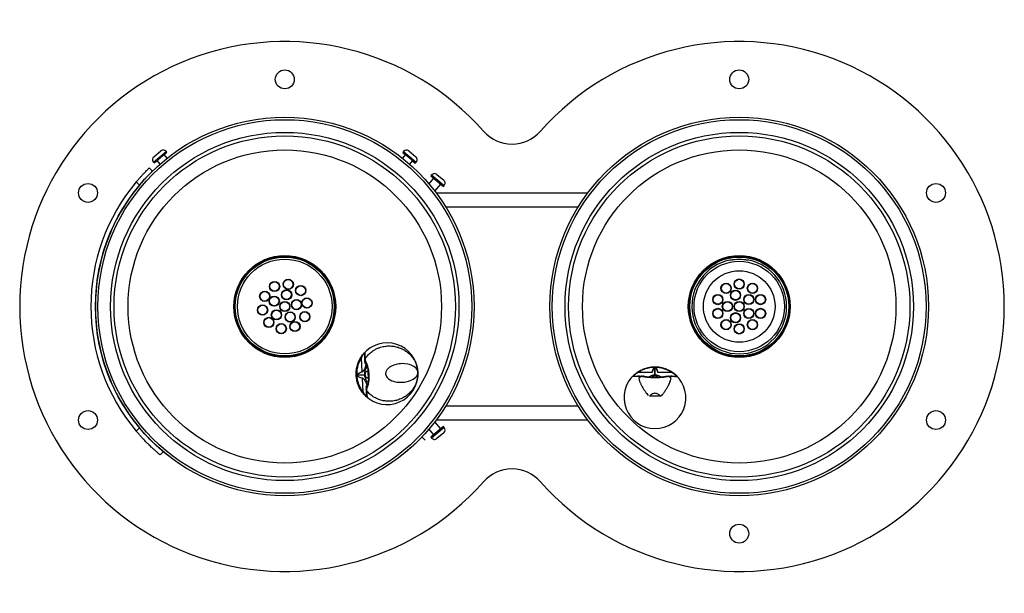
# Model space of a CAD drawing. Units: inches. Extents: x -13 to 13, y -7.6 to 7.6.
import ezdxf

# ---------------------------------------------------------------- set-up
doc = ezdxf.new("R2010")
doc.units = ezdxf.units.IN
doc.header["$MEASUREMENT"] = 0

# ---------------------------------------------------------------- blocks, each defined once
blk = doc.blocks.new('LK4400DBBRN_TOP')
at = {"color": 8, "linetype": 'Continuous', "lineweight": 25}
for p, q in [((-9.471, 3.817), (-9.136, 4.098)), ((-2.863, 4.098), (-2.529, 3.816)), ((-2.124, 3.475), (-1.79, 3.194)), ((-10.912, 0.934), (-10.912, 0.932)), ((-10.912, -0.932), (-10.912, -0.934)), ((-3.886, -1.397), (-3.887, -1.371)), ((-3.885, -1.434), (-3.885, -1.43)), ((-3.86, -1.489), (-3.86, -1.515)), ((3.342, -1.842), (3.367, -1.842)), ((3.396, -1.841), (3.418, -1.842)), ((4.133, -1.843), (4.155, -1.843)), ((4.184, -1.844), (4.209, -1.844)), ((-3.848, -2.179), (-3.848, -2.175)), ((-3.845, -2.212), (-3.845, -2.211)), ((-3.843, -2.237), (-3.845, -2.212)), ((-3.831, -2.092), (-3.828, -2.117)), ((-1.79, -3.194), (-2.124, -3.475))]:
    blk.add_line(p, q, dxfattribs=at)
at = {"color": 7, "linetype": 'Continuous', "lineweight": 25}
for p, q in [((-9.458, 3.958), (-9.277, 4.11)), ((-9.452, 3.794), (-9.117, 4.075)), ((-9.107, 3.917), (-9.188, 4.015)), ((-9.117, 4.075), (-9.136, 4.098)), ((-2.811, 4.015), (-2.893, 3.917)), ((-2.863, 4.098), (-2.887, 4.07)), ((-2.887, 4.07), (-2.816, 4.009)), ((-2.883, 4.075), (-2.548, 3.793)), ((-2.722, 4.11), (-2.541, 3.957)), ((-9.58, 3.66), (-9.497, 3.575)), ((-9.471, 3.817), (-9.452, 3.794)), ((-9.38, 3.854), (-9.299, 3.757)), ((-2.701, 3.757), (-2.62, 3.854)), ((-2.624, 3.848), (-2.553, 3.788)), ((-2.553, 3.788), (-2.529, 3.816)), ((-2.072, 3.392), (-2.196, 3.245)), ((-2.124, 3.475), (-2.143, 3.452)), ((-2.143, 3.452), (-1.809, 3.171)), ((-1.983, 3.487), (-1.802, 3.335)), ((-9.837, 3.207), (-9.921, 3.293)), ((-2.036, 3.047), (-1.88, 3.231)), ((-1.809, 3.171), (-1.79, 3.194)), ((-2, 3), (2, 3)), ((1.744, 2.625), (-1.744, 2.625)), ((-10.912, 0.934), (-10.913, 0.926)), ((-10.913, -0.926), (-10.912, -0.934)), ((-3.985, -1.364), (-3.967, -1.728)), ((-3.888, -1.354), (-3.886, -1.396)), ((-3.885, -1.43), (-3.885, -1.432)), ((-3.885, -1.432), (-3.885, -1.434)), ((-3.88, -1.497), (-3.882, -1.444)), ((-3.881, -1.388), (-3.88, -1.42)), ((-3.878, -1.502), (-3.879, -1.513)), ((-10.734, -1.61), (-10.734, -1.61)), ((-4.091, -1.82), (-4.091, -1.811)), ((-3.894, -1.801), (-4.09, -1.811)), ((-3.893, -1.811), (-4.09, -1.82)), ((-4.09, -1.811), (-4.089, -1.82)), ((-3.791, -1.795), (-3.79, -1.806)), ((3.695, -1.745), (3.33, -1.744)), ((3.771, -1.814), (3.771, -1.617)), ((3.771, -1.617), (3.781, -1.617)), ((3.781, -1.618), (3.771, -1.618)), ((3.78, -1.814), (3.781, -1.617)), ((4.222, -1.746), (3.857, -1.745)), ((-3.959, -1.89), (-3.94, -2.254)), ((3.202, -1.842), (3.202, -1.842)), ((3.367, -1.842), (3.325, -1.842)), ((3.351, -1.883), (3.405, -1.847)), ((3.371, -1.842), (3.368, -1.842)), ((3.374, -1.841), (3.396, -1.841)), ((3.441, -1.843), (3.468, -1.843)), ((3.484, -1.843), (3.473, -1.844)), ((3.78, -1.874), (3.769, -1.874)), ((3.78, -1.875), (3.771, -1.875)), ((4.078, -1.846), (4.067, -1.845)), ((4.083, -1.844), (4.11, -1.844)), ((4.146, -1.848), (4.2, -1.885)), ((4.155, -1.843), (4.178, -1.843)), ((4.226, -1.844), (4.184, -1.844)), ((-3.849, -2.095), (-3.848, -2.106)), ((-3.846, -2.165), (-3.849, -2.112)), ((-3.848, -2.175), (-3.848, -2.177)), ((-3.848, -2.177), (-3.848, -2.179)), ((-3.845, -2.209), (-3.845, -2.211)), ((-3.845, -2.212), (-3.845, -2.211)), ((-3.845, -2.212), (-3.843, -2.254)), ((-3.841, -2.188), (-3.839, -2.22)), ((-3.836, -2.377), (-3.835, -2.377)), ((3.918, -2.365), (3.63, -2.365)), ((-1.744, -2.625), (1.744, -2.625)), ((-1.88, -3.231), (-2.036, -3.047)), ((2, -3), (-2, -3)), ((-9.921, -3.293), (-9.837, -3.207)), ((-2.196, -3.245), (-2.072, -3.392)), ((-1.809, -3.171), (-2.143, -3.452)), ((-1.802, -3.335), (-1.983, -3.487)), ((-1.79, -3.194), (-1.809, -3.171)), ((-2.377, -3.446), (-2.29, -3.528)), ((-2.143, -3.452), (-2.124, -3.475)), ((-9.207, -3.837), (-9.293, -3.921)), ((-9, -4), (-9.207, -3.837)), ((-4.074, -4.615), (-4.074, -4.614))]:
    blk.add_line(p, q, dxfattribs=at)
at = {"color": 7, "linetype": 'Continuous', "lineweight": 25, "flags": 128}
for points in [[(-10.91, 0.943), (-10.911, 0.941), (-10.912, 0.934)], [(-10.912, -0.934), (-10.911, -0.941), (-10.91, -0.943)], [(-3.886, -1.401), (-3.886, -1.401), (-3.886, -1.403)], [(-2.485, -1.735), (-2.49, -1.703), (-2.5, -1.679), (-2.513, -1.656), (-2.533, -1.631), (-2.555, -1.61), (-2.588, -1.586), (-2.625, -1.565), (-2.665, -1.548), (-2.707, -1.534), (-2.75, -1.523), (-2.826, -1.512), (-2.904, -1.509), (-2.943, -1.511), (-2.981, -1.515), (-3.02, -1.521), (-3.057, -1.529), (-3.121, -1.548), (-3.179, -1.572), (-3.231, -1.603), (-3.273, -1.637), (-3.305, -1.675), (-3.33, -1.725), (-3.337, -1.777), (-3.326, -1.828), (-3.313, -1.852), (-3.296, -1.875), (-3.261, -1.91), (-3.216, -1.94), (-3.176, -1.96), (-3.132, -1.976), (-3.085, -1.988), (-3.036, -1.997), (-2.959, -2.003), (-2.881, -2.001), (-2.843, -1.997), (-2.804, -1.991), (-2.766, -1.983), (-2.729, -1.973), (-2.687, -1.958), (-2.647, -1.94), (-2.609, -1.919), (-2.574, -1.895), (-2.543, -1.867), (-2.526, -1.848), (-2.511, -1.826), (-2.498, -1.802), (-2.492, -1.787), (-2.487, -1.769), (-2.486, -1.761), (-2.485, -1.752), (-2.485, -1.743), (-2.485, -1.739), (-2.485, -1.737), (-2.485, -1.736), (-2.485, -1.735), (-2.485, -1.735), (-2.485, -1.735), (-2.485, -1.735), (-2.485, -1.735), (-2.485, -1.735), (-2.485, -1.735), (-2.485, -1.735), (-2.485, -1.735), (-2.485, -1.735)], [(-3.789, -1.836), (-3.793, -1.801), (-3.794, -1.778)], [(3.33, -1.744), (3.328, -1.741), (3.325, -1.739), (3.323, -1.737), (3.321, -1.735), (3.32, -1.734), (3.318, -1.734), (3.317, -1.734), (3.316, -1.734)], [(4.222, -1.746), (4.224, -1.744), (4.226, -1.741), (4.228, -1.739), (4.23, -1.738), (4.232, -1.737), (4.234, -1.736), (4.235, -1.736), (4.236, -1.736)], [(3.371, -1.842), (3.372, -1.841), (3.374, -1.841)], [(-3.94, -2.254), (-3.943, -2.257), (-3.945, -2.259), (-3.947, -2.261), (-3.948, -2.263), (-3.949, -2.265), (-3.95, -2.267), (-3.95, -2.268), (-3.95, -2.269)], [(-3.845, -2.208), (-3.845, -2.208), (-3.845, -2.206)]]:
    blk.add_lwpolyline(points, dxfattribs=at)
at = {"color": 7, "linetype": 'Continuous', "lineweight": 25}
for centre, radius in [((-6, 6), 0.25), ((6, 6), 0.25), ((-6, 0), 5), ((6, 0), 5), ((-6, 0), 4.935), ((6, 0), 4.935), ((-6, 0), 4.599), ((-6, 0), 4.507), ((6, 0), 4.599), ((6, 0), 4.507), ((-6, 0), 4.138), ((6, 0), 4.138), ((-11.196, 3), 0.25), ((11.196, 3), 0.25), ((-6, 0), 1.344), ((-6, 0), 1.325), ((-6, 0), 1.306), ((6, 0), 1.344), ((6, 0), 1.325), ((6, 0), 1.306), ((-6, 0), 1.25), ((6, 0), 1.194), ((6, 0), 0.945), ((-6.269, 0.529), 0.135), ((-6.269, 0.529), 0.125), ((-5.907, 0.586), 0.135), ((-5.907, 0.586), 0.125), ((-5.58, 0.42), 0.135), ((-5.58, 0.42), 0.125), ((5.652, 0.48), 0.135), ((5.652, 0.48), 0.125), ((6, 0.593), 0.135), ((6, 0.593), 0.125), ((6.348, 0.48), 0.135), ((6.348, 0.48), 0.125), ((-6.529, 0.269), 0.135), ((-6.529, 0.269), 0.125), ((-6.278, 0.142), 0.135), ((-6.278, 0.142), 0.125), ((-5.951, 0.309), 0.135), ((-5.951, 0.309), 0.125), ((5.436, 0.183), 0.135), ((5.436, 0.183), 0.125), ((5.903, 0.297), 0.135), ((5.903, 0.297), 0.125), ((6.253, 0.184), 0.135), ((6.253, 0.184), 0.125), ((6.564, 0.183), 0.135), ((6.564, 0.183), 0.125), ((-6.586, -0.093), 0.135), ((-6.586, -0.093), 0.125), ((-6, 0), 0.135), ((-6, 0), 0.125), ((-5.691, 0.049), 0.135), ((-5.691, 0.049), 0.125), ((-5.414, 0.093), 0.135), ((-5.414, 0.093), 0.125), ((5.688, 0), 0.135), ((5.688, 0), 0.125), ((6, 0), 0.135), ((6, 0), 0.125), ((-6.221, -0.221), 0.135), ((-6.221, -0.221), 0.125), ((-5.858, -0.278), 0.135), ((-5.858, -0.278), 0.125), ((-5.471, -0.269), 0.135), ((-5.471, -0.269), 0.125), ((5.436, -0.183), 0.135), ((5.436, -0.183), 0.125), ((5.903, -0.297), 0.135), ((5.903, -0.297), 0.125), ((6.253, -0.184), 0.135), ((6.253, -0.184), 0.125), ((6.564, -0.183), 0.135), ((6.564, -0.183), 0.125), ((-6.42, -0.42), 0.135), ((-6.42, -0.42), 0.125), ((-6.093, -0.586), 0.135), ((-6.093, -0.586), 0.125), ((-5.731, -0.529), 0.135), ((-5.731, -0.529), 0.125), ((5.652, -0.48), 0.135), ((5.652, -0.48), 0.125), ((6, -0.593), 0.135), ((6, -0.593), 0.125), ((6.348, -0.48), 0.135), ((6.348, -0.48), 0.125), ((-11.196, -3), 0.25), ((11.196, -3), 0.25), ((6, -6), 0.25)]:
    blk.add_circle(centre, radius, dxfattribs=at)
for centre, radius, start, end in [((-6, 0), 7, 41.4096, 318.5904), ((6, 0), 7, 221.4096, 138.5904), ((0, 5.292), 1, 221.4096, 318.5904), ((-9.394, 3.881), 0.1, 129.893, 219.893), ((-9.212, 4.033), 0.1, 39.893, 129.893), ((-2.787, 4.033), 0.1, 49.893, 139.893), ((-2.605, 3.881), 0.1, 319.893, 49.893), ((-2.047, 3.411), 0.1, 49.893, 139.893), ((-6, 0), 5.12, 139.9738, 220.0262), ((-6, 0), 5, 140.1083, 219.8917), ((-1.866, 3.258), 0.1, 319.893, 49.893), ((6, 0), 1.251, 101.5276, 78.4724), ((6, 0), 1.24, 84.2147, 95.7853), ((-3.3, -1.776), 0.816, 225.0185, 140.7334), ((-3.864, -1.396), 0.0218, 140.3549, 182.4476), ((-3.866, -1.433), 0.0187, 135.8527, 181.6331), ((-3.86, -1.433), 0.025, 182.8759, 211.3837), ((-3.908, -1.711), 0.061, 196.5669, 201.3176), ((3.774, -2.409), 0.816, 131.9989, 47.7138), ((3.237, -1.815), 0.0153, 58.4886, 124.8572), ((3.68, -1.804), 0.061, 71.4147, 76.1653), ((3.871, -1.805), 0.061, 103.5473, 108.298), ((4.314, -1.818), 0.0153, 54.8554, 121.224), ((-3.899, -1.902), 0.061, 164.4343, 169.1849), ((3.367, -1.863), 0.0218, 90.2846, 132.3773), ((3.419, -1.863), 0.0215, 91.5076, 129.7741), ((4.132, -1.865), 0.0215, 49.9386, 88.2051), ((4.178, -1.864), 0.0204, 46.2819, 90.8292), ((4.184, -1.865), 0.0218, 47.3353, 89.428), ((-3.864, -2.343), 0.0153, 151.5082, 217.8768), ((-3.823, -2.173), 0.025, 154.3681, 182.8759), ((-3.829, -2.173), 0.0187, 184.1188, 229.8991), ((-3.823, -2.211), 0.0218, 183.3042, 225.3969), ((-1.866, -3.258), 0.1, 310.107, 40.107), ((-2.047, -3.411), 0.1, 220.107, 310.107), ((0, -5.292), 1, 41.4096, 138.5904)]:
    blk.add_arc(centre, radius, start, end, dxfattribs=at)
at = {"color": 8, "linetype": 'Continuous', "lineweight": 25}
for centre, radius, start, end in [((-3.865, -1.4), 0.0208, 139.5763, 178.6763), ((-3.865, -1.402), 0.0203, 139.0801, 177.6983), ((-3.862, -1.434), 0.0226, 142.1337, 211.2057), ((3.373, -1.862), 0.0205, 95.1091, 133.3809), ((-3.825, -2.172), 0.0228, 155.7158, 223.3638), ((-3.825, -2.205), 0.0203, 188.0557, 226.6718), ((-3.824, -2.206), 0.0208, 187.1198, 226.1752)]:
    blk.add_arc(centre, radius, start, end, dxfattribs=at)
at = {"color": 7, "linetype": 'Continuous', "lineweight": 25}
for centre, major_axis in [((-3.662, -1.794), (-0.013, 0.25)), ((3.775, -2.046), (0.25, -0.001))]:
    blk.add_ellipse(centre, major_axis=major_axis, ratio=0.927749, start_param=1.551235, end_param=1.590358, dxfattribs=at)
for points, knots in [([(-9.921, 3.293), (-9.902, 3.314), (-9.866, 3.357), (-9.812, 3.419), (-9.76, 3.476), (-9.712, 3.527), (-9.669, 3.571), (-9.633, 3.607), (-9.606, 3.635), (-9.585, 3.655), (-9.582, 3.658), (-9.58, 3.66)], [0, 0, 0, 0, 0.107258, 0.214512, 0.321786, 0.429059, 0.536063, 0.643069, 0.75019, 0.857313, 1, 1, 1, 1]), ([(-9.497, 3.575), (-9.498, 3.574), (-9.5, 3.572), (-9.515, 3.556), (-9.54, 3.532), (-9.573, 3.498), (-9.614, 3.457), (-9.66, 3.407), (-9.711, 3.352), (-9.77, 3.285), (-9.812, 3.235), (-9.837, 3.207)], [0, 0, 0, 0, 0.1072833, 0.2145666, 0.3218517, 0.4291363, 0.5363745, 0.6436118, 0.7506611, 0.8577117, 1, 1, 1, 1]), ([(5.875, 1.234), (5.861, 1.232), (5.833, 1.229), (5.795, 1.225), (5.767, 1.223), (5.752, 1.223), (5.751, 1.225), (5.75, 1.226)], [0, 0, 0, 0, 0.216115, 0.432254, 0.647549, 0.860063, 1, 1, 1, 1]), ([(6.25, 1.226), (6.249, 1.225), (6.246, 1.223), (6.225, 1.224), (6.194, 1.227), (6.159, 1.23), (6.135, 1.233), (6.125, 1.234)], [0, 0, 0, 0, 0.210221, 0.420452, 0.630946, 0.844235, 1, 1, 1, 1]), ([(-3.996, -1.35), (-3.984, -1.333), (-3.963, -1.299), (-3.942, -1.272), (-3.931, -1.26)], [0, 0, 0, 0, 0.528658, 1, 1, 1, 1]), ([(-3.931, -1.276), (-3.94, -1.289), (-3.958, -1.315), (-3.976, -1.347), (-3.985, -1.364)], [0, 0, 0, 0, 0.47307, 1, 1, 1, 1]), ([(-3.931, -1.26), (-3.925, -1.252), (-3.912, -1.236), (-3.896, -1.22), (-3.886, -1.211), (-3.886, -1.212), (-3.886, -1.213)], [0, 0, 0, 0, 0.251579, 0.500567, 0.749373, 1, 1, 1, 1]), ([(-3.893, -1.231), (-3.893, -1.23), (-3.893, -1.226), (-3.892, -1.221), (-3.889, -1.217), (-3.887, -1.214), (-3.886, -1.213)], [0, 0, 0, 0, 0.247544, 0.50022, 0.752782, 1, 1, 1, 1]), ([(-3.887, -1.371), (-3.888, -1.35), (-3.89, -1.3), (-3.891, -1.257), (-3.892, -1.244), (-3.892, -1.239)], [0, 0, 0, 0, 0.289093, 0.703503, 1, 1, 1, 1]), ([(-3.886, -1.213), (-3.886, -1.215), (-3.886, -1.218), (-3.886, -1.223), (-3.885, -1.23), (-3.885, -1.238), (-3.884, -1.248), (-3.884, -1.261), (-3.884, -1.284), (-3.883, -1.32), (-3.881, -1.362), (-3.881, -1.382)], [0, 0, 0, 0, 0.101328, 0.164348, 0.242209, 0.319752, 0.399255, 0.479697, 0.565371, 0.792397, 1, 1, 1, 1]), ([(-3.881, -1.387), (-3.853, -1.349), (-3.8, -1.274), (-3.708, -1.195), (-3.622, -1.14), (-3.547, -1.102), (-3.454, -1.068), (-3.343, -1.045), (-3.215, -1.039), (-3.092, -1.053), (-2.978, -1.085), (-2.873, -1.132), (-2.79, -1.185), (-2.722, -1.241), (-2.668, -1.295), (-2.628, -1.344), (-2.599, -1.386), (-2.578, -1.421), (-2.558, -1.457), (-2.54, -1.497), (-2.519, -1.55), (-2.495, -1.629), (-2.489, -1.696), (-2.485, -1.735)], [0, 0, 0, 0, 0.0662534, 0.1300234, 0.1712537, 0.2114759, 0.2507262, 0.3142647, 0.3770497, 0.4392594, 0.501052, 0.5597513, 0.6207613, 0.6628017, 0.7059564, 0.7502456, 0.7731328, 0.7970856, 0.8221078, 0.8482016, 0.8753674, 0.9272877, 1, 1, 1, 1]), ([(-3.95, -2.269), (-3.973, -2.235), (-4.02, -2.167), (-4.07, -2.054), (-4.103, -1.937), (-4.118, -1.817), (-4.115, -1.696), (-4.094, -1.577), (-4.056, -1.458), (-4.016, -1.387), (-3.996, -1.35)], [0, 0, 0, 0, 0.1296656, 0.2558994, 0.3791748, 0.4999999, 0.6208179, 0.744091, 0.8703272, 1, 1, 1, 1]), ([(-3.985, -1.364), (-4.004, -1.398), (-4.042, -1.467), (-4.079, -1.58), (-4.1, -1.697), (-4.103, -1.816), (-4.088, -1.934), (-4.056, -2.049), (-4.007, -2.158), (-3.963, -2.222), (-3.94, -2.254)], [0, 0, 0, 0, 0.126867, 0.252192, 0.376392, 0.5, 0.623608, 0.747808, 0.873133, 1, 1, 1, 1]), ([(-3.86, -1.515), (-3.86, -1.531), (-3.861, -1.565), (-3.882, -1.624), (-3.911, -1.677), (-3.938, -1.719), (-3.96, -1.73), (-3.965, -1.733)], [0, 0, 0, 0, 0.246293, 0.493976, 0.744362, 0.935004, 1, 1, 1, 1]), ([(-3.886, -1.4), (-3.886, -1.399), (-3.886, -1.398), (-3.886, -1.397), (-3.886, -1.397)], [0, 0, 0, 0, 0.377081, 1, 1, 1, 1]), ([(-3.886, -1.4), (-3.886, -1.4), (-3.886, -1.4), (-3.886, -1.4), (-3.886, -1.4), (-3.886, -1.4), (-3.886, -1.4)], [0, 0, 0, 0, 0.716416, 0.897297, 0.984583, 1, 1, 1, 1]), ([(-3.886, -1.4), (-3.886, -1.4), (-3.886, -1.4), (-3.886, -1.4), (-3.886, -1.401), (-3.886, -1.401), (-3.886, -1.401)], [0, 0, 0, 0, 0.029087, 0.423688, 0.891438, 1, 1, 1, 1]), ([(-3.885, -1.43), (-3.885, -1.425), (-3.886, -1.415), (-3.886, -1.407), (-3.886, -1.403)], [0, 0, 0, 0, 0.494942, 1, 1, 1, 1]), ([(-3.881, -1.382), (-3.881, -1.383), (-3.881, -1.384), (-3.881, -1.386), (-3.881, -1.387)], [0, 0, 0, 0, 0.559987, 1, 1, 1, 1]), ([(-3.881, -1.387), (-3.881, -1.387), (-3.881, -1.387), (-3.881, -1.388), (-3.881, -1.388)], [0, 0, 0, 0, 0.499641, 1, 1, 1, 1]), ([(-3.881, -1.446), (-3.876, -1.455), (-3.867, -1.472), (-3.852, -1.505), (-3.841, -1.536), (-3.831, -1.565), (-3.821, -1.601), (-3.809, -1.65), (-3.797, -1.716), (-3.793, -1.767), (-3.791, -1.795)], [0, 0, 0, 0, 0.157482, 0.285235, 0.382276, 0.45322, 0.543585, 0.665411, 0.81746, 1, 1, 1, 1]), ([(-3.88, -1.42), (-3.87, -1.438), (-3.851, -1.473), (-3.818, -1.564), (-3.79, -1.673), (-3.783, -1.754), (-3.779, -1.795)], [0, 0, 0, 0, 0.251816, 0.502664, 0.752321, 1, 1, 1, 1]), ([(-3.86, -1.515), (-3.862, -1.514), (-3.868, -1.513), (-3.874, -1.509), (-3.879, -1.503), (-3.879, -1.499), (-3.88, -1.497)], [0, 0, 0, 0, 0.241598, 0.498225, 0.755817, 1, 1, 1, 1]), ([(-4.091, -1.811), (-4.091, -1.807), (-4.09, -1.799), (-4.082, -1.788), (-4.065, -1.772), (-4.026, -1.75), (-3.991, -1.737), (-3.967, -1.728)], [0, 0, 0, 0, 0.069765, 0.141076, 0.251756, 0.500686, 1, 1, 1, 1]), ([(-3.965, -1.733), (-3.989, -1.741), (-4.025, -1.754), (-4.064, -1.775), (-4.081, -1.789), (-4.088, -1.799), (-4.09, -1.806), (-4.09, -1.809), (-4.09, -1.811)], [0, 0, 0, 0, 0.504107, 0.753712, 0.878399, 0.938909, 0.968991, 1, 1, 1, 1]), ([(-3.823, -1.596), (-3.826, -1.598), (-3.835, -1.607), (-3.851, -1.629), (-3.87, -1.662), (-3.885, -1.705), (-3.893, -1.751), (-3.894, -1.785), (-3.894, -1.801)], [0, 0, 0, 0, 0.05785, 0.192727, 0.409223, 0.595881, 0.804866, 1, 1, 1, 1]), ([(-3.893, -1.811), (-3.892, -1.827), (-3.888, -1.86), (-3.869, -1.921), (-3.843, -1.975), (-3.811, -1.996), (-3.801, -2.003)], [0, 0, 0, 0, 0.197366, 0.408612, 0.815658, 1, 1, 1, 1]), ([(-3.803, -1.801), (-3.803, -1.798), (-3.803, -1.786), (-3.805, -1.765), (-3.808, -1.739), (-3.813, -1.719), (-3.822, -1.708), (-3.832, -1.708), (-3.845, -1.717), (-3.859, -1.735), (-3.87, -1.76), (-3.875, -1.791), (-3.872, -1.823), (-3.864, -1.852), (-3.85, -1.875), (-3.835, -1.891), (-3.819, -1.898), (-3.809, -1.892), (-3.803, -1.876), (-3.801, -1.854), (-3.801, -1.828), (-3.802, -1.81), (-3.803, -1.801)], [0, 0, 0, 0, 0.016081, 0.056686, 0.105552, 0.171861, 0.229521, 0.28025, 0.328871, 0.37836, 0.428676, 0.479138, 0.529357, 0.578651, 0.627364, 0.67878, 0.730075, 0.79795, 0.857332, 0.91568, 0.95774, 1, 1, 1, 1]), ([(-3.79, -1.806), (-3.789, -1.83), (-3.788, -1.873), (-3.792, -1.93), (-3.796, -1.971), (-3.802, -2.006), (-3.808, -2.042), (-3.818, -2.085), (-3.831, -2.13), (-3.84, -2.151), (-3.845, -2.163)], [0, 0, 0, 0, 0.157294, 0.28385, 0.380272, 0.450973, 0.541788, 0.66343, 0.816338, 1, 1, 1, 1]), ([(-3.779, -1.805), (-3.778, -1.846), (-3.777, -1.927), (-3.794, -2.039), (-3.818, -2.133), (-3.833, -2.169), (-3.841, -2.188)], [0, 0, 0, 0, 0.24813, 0.49765, 0.748295, 1, 1, 1, 1]), ([(-2.485, -1.735), (-2.485, -1.756), (-2.484, -1.795), (-2.488, -1.85), (-2.495, -1.896), (-2.507, -1.947), (-2.524, -2.005), (-2.551, -2.069), (-2.589, -2.142), (-2.645, -2.222), (-2.724, -2.305), (-2.813, -2.375), (-2.912, -2.431), (-3.023, -2.474), (-3.13, -2.498), (-3.228, -2.506), (-3.314, -2.503), (-3.412, -2.489), (-3.521, -2.458), (-3.637, -2.403), (-3.747, -2.325), (-3.808, -2.256), (-3.839, -2.221)], [0, 0, 0, 0, 0.039165, 0.073115, 0.101846, 0.125363, 0.169953, 0.211606, 0.250331, 0.316445, 0.380055, 0.44125, 0.50016, 0.561845, 0.623983, 0.665762, 0.707865, 0.750347, 0.809319, 0.870501, 0.934017, 1, 1, 1, 1]), ([(-3.779, -1.795), (-3.779, -1.797), (-3.779, -1.8), (-3.779, -1.803), (-3.779, -1.805)], [0, 0, 0, 0, 0.500159, 1, 1, 1, 1]), ([(3.184, -1.85), (3.183, -1.85), (3.181, -1.85), (3.19, -1.84), (3.206, -1.823), (3.221, -1.809), (3.228, -1.802)], [0, 0, 0, 0, 0.250072, 0.498761, 0.74823, 1, 1, 1, 1]), ([(3.228, -1.802), (3.241, -1.791), (3.267, -1.768), (3.3, -1.745), (3.316, -1.734)], [0, 0, 0, 0, 0.499594, 1, 1, 1, 1]), ([(3.33, -1.744), (3.314, -1.754), (3.282, -1.773), (3.257, -1.793), (3.245, -1.802)], [0, 0, 0, 0, 0.52693, 1, 1, 1, 1]), ([(3.316, -1.734), (3.351, -1.712), (3.421, -1.669), (3.537, -1.625), (3.656, -1.598), (3.776, -1.59), (3.896, -1.599), (4.015, -1.626), (4.131, -1.671), (4.201, -1.714), (4.236, -1.736)], [0, 0, 0, 0, 0.129666, 0.255899, 0.379175, 0.5, 0.620818, 0.744091, 0.870327, 1, 1, 1, 1]), ([(4.222, -1.746), (4.188, -1.725), (4.122, -1.684), (4.011, -1.641), (3.895, -1.614), (3.776, -1.604), (3.657, -1.613), (3.541, -1.639), (3.43, -1.682), (3.363, -1.723), (3.33, -1.744)], [0, 0, 0, 0, 0.126867, 0.252192, 0.376392, 0.5, 0.623608, 0.747808, 0.873133, 1, 1, 1, 1]), ([(3.771, -1.814), (3.755, -1.815), (3.721, -1.817), (3.661, -1.831), (3.626, -1.852), (3.604, -1.865)], [0, 0, 0, 0, 0.253575, 0.524984, 1, 1, 1, 1]), ([(3.695, -1.745), (3.702, -1.721), (3.714, -1.684), (3.735, -1.643), (3.75, -1.625), (3.762, -1.618), (3.768, -1.617), (3.771, -1.617)], [0, 0, 0, 0, 0.500417, 0.750399, 0.890169, 0.945556, 1, 1, 1, 1]), ([(3.771, -1.618), (3.77, -1.618), (3.766, -1.618), (3.76, -1.621), (3.751, -1.627), (3.737, -1.645), (3.717, -1.686), (3.707, -1.722), (3.699, -1.746)], [0, 0, 0, 0, 0.030704, 0.060522, 0.120484, 0.244153, 0.494831, 1, 1, 1, 1]), ([(3.948, -1.866), (3.937, -1.859), (3.916, -1.844), (3.876, -1.829), (3.83, -1.817), (3.797, -1.815), (3.78, -1.814)], [0, 0, 0, 0, 0.23649, 0.477724, 0.747813, 1, 1, 1, 1]), ([(3.781, -1.617), (3.785, -1.617), (3.793, -1.619), (3.804, -1.627), (3.818, -1.645), (3.838, -1.685), (3.849, -1.721), (3.857, -1.745)], [0, 0, 0, 0, 0.069765, 0.141076, 0.251756, 0.500686, 1, 1, 1, 1]), ([(3.852, -1.747), (3.845, -1.722), (3.834, -1.686), (3.815, -1.646), (3.802, -1.628), (3.792, -1.621), (3.786, -1.618), (3.783, -1.618), (3.781, -1.618)], [0, 0, 0, 0, 0.504107, 0.753712, 0.878399, 0.938909, 0.968991, 1, 1, 1, 1]), ([(4.306, -1.805), (4.294, -1.795), (4.269, -1.776), (4.238, -1.756), (4.222, -1.746)], [0, 0, 0, 0, 0.47307, 1, 1, 1, 1]), ([(4.236, -1.736), (4.253, -1.748), (4.285, -1.772), (4.311, -1.794), (4.323, -1.805)], [0, 0, 0, 0, 0.528658, 1, 1, 1, 1]), ([(4.323, -1.805), (4.331, -1.812), (4.346, -1.826), (4.361, -1.843), (4.37, -1.853), (4.368, -1.853), (4.367, -1.853)], [0, 0, 0, 0, 0.251579, 0.500567, 0.749373, 1, 1, 1, 1]), ([(-3.959, -1.89), (-3.983, -1.884), (-4.02, -1.874), (-4.062, -1.855), (-4.081, -1.841), (-4.089, -1.83), (-4.09, -1.823), (-4.091, -1.82)], [0, 0, 0, 0, 0.500417, 0.750399, 0.890169, 0.945556, 1, 1, 1, 1]), ([(-4.089, -1.82), (-4.089, -1.822), (-4.089, -1.825), (-4.086, -1.831), (-4.079, -1.84), (-4.06, -1.853), (-4.019, -1.871), (-3.982, -1.879), (-3.957, -1.885)], [0, 0, 0, 0, 0.030704, 0.060522, 0.120484, 0.244153, 0.494831, 1, 1, 1, 1]), ([(-3.957, -1.885), (-3.952, -1.888), (-3.94, -1.892), (-3.922, -1.908), (-3.894, -1.939), (-3.864, -1.986), (-3.837, -2.042), (-3.833, -2.075), (-3.831, -2.092)], [0, 0, 0, 0, 0.064969, 0.129376, 0.255953, 0.506233, 0.753812, 1, 1, 1, 1]), ([(3.202, -1.842), (3.2, -1.842), (3.197, -1.842), (3.192, -1.844), (3.187, -1.847), (3.185, -1.849), (3.184, -1.85)], [0, 0, 0, 0, 0.247379, 0.500002, 0.752624, 1, 1, 1, 1]), ([(3.353, -1.847), (3.33, -1.848), (3.283, -1.848), (3.234, -1.85), (3.198, -1.85), (3.189, -1.85), (3.184, -1.85)], [0, 0, 0, 0, 0.23694, 0.498951, 0.748893, 1, 1, 1, 1]), ([(3.209, -1.842), (3.215, -1.843), (3.227, -1.843), (3.271, -1.842), (3.321, -1.842), (3.342, -1.842)], [0, 0, 0, 0, 0.2964966, 0.7109066, 1, 1, 1, 1]), ([(3.351, -1.883), (3.351, -1.895), (3.352, -1.92), (3.365, -1.963), (3.379, -2), (3.391, -2.028), (3.405, -2.056), (3.427, -2.101), (3.462, -2.162), (3.51, -2.236), (3.554, -2.299), (3.582, -2.335), (3.595, -2.351)], [0, 0, 0, 0, 0.135484, 0.266718, 0.329432, 0.389519, 0.446594, 0.500353, 0.653117, 0.788018, 0.903547, 1, 1, 1, 1]), ([(3.359, -1.847), (3.358, -1.847), (3.356, -1.847), (3.354, -1.847), (3.353, -1.847)], [0, 0, 0, 0, 0.559978, 1, 1, 1, 1]), ([(3.405, -1.847), (3.397, -1.846), (3.382, -1.845), (3.366, -1.846), (3.359, -1.847)], [0, 0, 0, 0, 0.559973, 1, 1, 1, 1]), ([(4.146, -1.848), (4.127, -1.851), (4.088, -1.857), (3.997, -1.872), (3.89, -1.883), (3.775, -1.887), (3.661, -1.882), (3.554, -1.87), (3.463, -1.855), (3.424, -1.849), (3.405, -1.847)], [0, 0, 0, 0, 0.126448, 0.251525, 0.375793, 0.499896, 0.624063, 0.74878, 0.874135, 1, 1, 1, 1]), ([(3.771, -1.875), (3.726, -1.874), (3.638, -1.871), (3.522, -1.856), (3.442, -1.842), (3.42, -1.842), (3.412, -1.842)], [0, 0, 0, 0, 0.28248, 0.565043, 0.847282, 1, 1, 1, 1]), ([(3.418, -1.842), (3.437, -1.844), (3.473, -1.849), (3.561, -1.863), (3.664, -1.874), (3.775, -1.878), (3.887, -1.874), (3.99, -1.864), (4.077, -1.85), (4.114, -1.846), (4.133, -1.843)], [0, 0, 0, 0, 0.124854, 0.249792, 0.374888, 0.500047, 0.625151, 0.749921, 0.874572, 1, 1, 1, 1]), ([(3.468, -1.843), (3.467, -1.843), (3.467, -1.843), (3.467, -1.843), (3.467, -1.843)], [0, 0, 0, 0, 0.556554, 1, 1, 1, 1]), ([(3.474, -1.844), (3.474, -1.844), (3.472, -1.843), (3.47, -1.843), (3.468, -1.843)], [0, 0, 0, 0, 0.0063948, 1, 1, 1, 1]), ([(3.868, -1.884), (3.868, -1.883), (3.869, -1.878), (3.862, -1.867), (3.845, -1.853), (3.82, -1.841), (3.789, -1.834), (3.757, -1.834), (3.728, -1.842), (3.703, -1.854), (3.688, -1.868), (3.681, -1.879), (3.682, -1.883), (3.683, -1.884)], [0, 0, 0, 0, 0.0429754, 0.1439172, 0.2466592, 0.3511199, 0.4558821, 0.5601409, 0.6624787, 0.7636108, 0.8703539, 0.976845, 1, 1, 1, 1]), ([(4.143, -1.844), (4.134, -1.844), (4.111, -1.844), (4.029, -1.857), (3.913, -1.872), (3.825, -1.874), (3.78, -1.875)], [0, 0, 0, 0, 0.172457, 0.448251, 0.724157, 1, 1, 1, 1]), ([(3.954, -2.352), (3.967, -2.336), (3.995, -2.3), (4.039, -2.238), (4.075, -2.183), (4.101, -2.14), (4.116, -2.113), (4.137, -2.076), (4.16, -2.028), (4.183, -1.973), (4.198, -1.922), (4.199, -1.898), (4.2, -1.885)], [0, 0, 0, 0, 0.0964218, 0.211932, 0.3468296, 0.3960051, 0.4470863, 0.4999261, 0.6105454, 0.7331669, 0.8644307, 1, 1, 1, 1]), ([(4.077, -1.846), (4.077, -1.846), (4.079, -1.844), (4.081, -1.844), (4.083, -1.844)], [0, 0, 0, 0, 0.034113, 1, 1, 1, 1]), ([(4.192, -1.849), (4.183, -1.848), (4.168, -1.847), (4.153, -1.848), (4.146, -1.848)], [0, 0, 0, 0, 0.559973, 1, 1, 1, 1]), ([(4.198, -1.849), (4.197, -1.849), (4.195, -1.849), (4.193, -1.849), (4.192, -1.849)], [0, 0, 0, 0, 0.559978, 1, 1, 1, 1]), ([(4.367, -1.853), (4.365, -1.853), (4.362, -1.852), (4.357, -1.853), (4.35, -1.853), (4.342, -1.853), (4.332, -1.853), (4.319, -1.852), (4.296, -1.852), (4.26, -1.85), (4.218, -1.85), (4.198, -1.849)], [0, 0, 0, 0, 0.101328, 0.164348, 0.242209, 0.319752, 0.399255, 0.479697, 0.565371, 0.792397, 1, 1, 1, 1]), ([(4.209, -1.844), (4.23, -1.844), (4.28, -1.844), (4.324, -1.846), (4.336, -1.845), (4.342, -1.845)], [0, 0, 0, 0, 0.2890934, 0.7035034, 1, 1, 1, 1]), ([(4.349, -1.845), (4.351, -1.845), (4.354, -1.845), (4.359, -1.847), (4.364, -1.849), (4.366, -1.852), (4.367, -1.853)], [0, 0, 0, 0, 0.247544, 0.50022, 0.752782, 1, 1, 1, 1]), ([(-3.877, -2.353), (-3.889, -2.341), (-3.913, -2.316), (-3.937, -2.285), (-3.95, -2.269)], [0, 0, 0, 0, 0.499594, 1, 1, 1, 1]), ([(-3.94, -2.254), (-3.929, -2.27), (-3.909, -2.3), (-3.888, -2.325), (-3.878, -2.336)], [0, 0, 0, 0, 0.52693, 1, 1, 1, 1]), ([(-3.831, -2.092), (-3.833, -2.093), (-3.838, -2.094), (-3.844, -2.099), (-3.848, -2.105), (-3.849, -2.11), (-3.849, -2.112)], [0, 0, 0, 0, 0.24293, 0.500066, 0.757166, 1, 1, 1, 1]), ([(-3.849, -2.112), (-3.849, -2.112), (-3.849, -2.112), (-3.849, -2.112), (-3.849, -2.113)], [0, 0, 0, 0, 0.556554, 1, 1, 1, 1]), ([(-3.845, -2.206), (-3.846, -2.2), (-3.847, -2.192), (-3.847, -2.182), (-3.848, -2.179)], [0, 0, 0, 0, 0.641559, 1, 1, 1, 1]), ([(-3.845, -2.208), (-3.845, -2.208), (-3.845, -2.208), (-3.845, -2.208), (-3.845, -2.209), (-3.845, -2.209)], [0, 0, 0, 0, 0.106678, 0.334517, 1, 1, 1, 1]), ([(-3.836, -2.37), (-3.836, -2.364), (-3.836, -2.352), (-3.84, -2.308), (-3.842, -2.258), (-3.843, -2.237)], [0, 0, 0, 0, 0.296497, 0.710907, 1, 1, 1, 1]), ([(-3.839, -2.22), (-3.839, -2.22), (-3.839, -2.221), (-3.839, -2.221), (-3.839, -2.221)], [0, 0, 0, 0, 0.500362, 1, 1, 1, 1]), ([(-3.839, -2.221), (-3.839, -2.222), (-3.838, -2.224), (-3.838, -2.226), (-3.838, -2.226)], [0, 0, 0, 0, 0.559987, 1, 1, 1, 1]), ([(-3.838, -2.226), (-3.837, -2.249), (-3.834, -2.296), (-3.83, -2.345), (-3.827, -2.38), (-3.827, -2.39), (-3.827, -2.395)], [0, 0, 0, 0, 0.2369397, 0.4989507, 0.748893, 1, 1, 1, 1]), ([(3.918, -2.365), (3.898, -2.347), (3.868, -2.318), (3.815, -2.297), (3.775, -2.292), (3.736, -2.297), (3.683, -2.316), (3.652, -2.345), (3.63, -2.365)], [0, 0, 0, 0, 0.254038, 0.380259, 0.500358, 0.613881, 0.730971, 1, 1, 1, 1]), ([(-3.827, -2.395), (-3.827, -2.396), (-3.826, -2.397), (-3.837, -2.389), (-3.854, -2.374), (-3.869, -2.36), (-3.877, -2.353)], [0, 0, 0, 0, 0.250072, 0.498761, 0.74823, 1, 1, 1, 1]), ([(-3.835, -2.377), (-3.835, -2.379), (-3.835, -2.382), (-3.833, -2.387), (-3.83, -2.391), (-3.828, -2.394), (-3.827, -2.395)], [0, 0, 0, 0, 0.247379, 0.500002, 0.752624, 1, 1, 1, 1]), ([(3.954, -2.352), (3.952, -2.354), (3.947, -2.359), (3.935, -2.364), (3.925, -2.365), (3.918, -2.365)], [0, 0, 0, 0, 0.239411, 0.495412, 1, 1, 1, 1]), ([(-9.58, -3.66), (-9.581, -3.659), (-9.583, -3.657), (-9.599, -3.642), (-9.623, -3.618), (-9.656, -3.584), (-9.697, -3.542), (-9.743, -3.494), (-9.794, -3.438), (-9.854, -3.371), (-9.896, -3.321), (-9.921, -3.293)], [0, 0, 0, 0, 0.105756, 0.214579, 0.320335, 0.429161, 0.534869, 0.643653, 0.749188, 0.857787, 1, 1, 1, 1]), ([(-9.837, -3.207), (-9.818, -3.228), (-9.782, -3.271), (-9.728, -3.333), (-9.676, -3.39), (-9.628, -3.441), (-9.585, -3.486), (-9.55, -3.522), (-9.523, -3.549), (-9.501, -3.57), (-9.498, -3.573), (-9.497, -3.575)], [0, 0, 0, 0, 0.107251, 0.214498, 0.321766, 0.429033, 0.536018, 0.643004, 0.750113, 0.857221, 1, 1, 1, 1]), ([(-9.497, -3.574), (-9.484, -3.587), (-9.457, -3.613), (-9.407, -3.66), (-9.352, -3.711), (-9.285, -3.77), (-9.235, -3.812), (-9.207, -3.837)], [0, 0, 0, 0, 0.187635, 0.375536, 0.563108, 0.750682, 1, 1, 1, 1]), ([(-2.793, -3.837), (-2.772, -3.818), (-2.729, -3.782), (-2.667, -3.728), (-2.61, -3.676), (-2.559, -3.628), (-2.514, -3.585), (-2.478, -3.55), (-2.451, -3.523), (-2.43, -3.501), (-2.427, -3.498), (-2.425, -3.497)], [0, 0, 0, 0, 0.107251, 0.214498, 0.321766, 0.429033, 0.536018, 0.643004, 0.750113, 0.857221, 1, 1, 1, 1]), ([(-9.293, -3.921), (-9.314, -3.902), (-9.357, -3.866), (-9.419, -3.812), (-9.476, -3.76), (-9.527, -3.712), (-9.562, -3.678), (-9.577, -3.663), (-9.58, -3.66)], [0, 0, 0, 0, 0.189153, 0.3783, 0.567481, 0.756661, 0.945367, 1, 1, 1, 1])]:
    blk.add_open_spline(points, degree=3, knots=knots, dxfattribs=at)
at = {"color": 8, "linetype": 'Continuous', "lineweight": 25}
for points, knots in [([(-3.893, -1.231), (-3.893, -1.231), (-3.893, -1.229), (-3.901, -1.237), (-3.914, -1.252), (-3.925, -1.268), (-3.931, -1.276)], [0, 0, 0, 0, 0.176047, 0.432843, 0.703793, 1, 1, 1, 1]), ([(-3.779, -1.795), (-3.781, -1.795), (-3.784, -1.795), (-3.788, -1.795), (-3.791, -1.795), (-3.79, -1.795), (-3.79, -1.795)], [0, 0, 0, 0, 0.2504286, 0.536212, 0.851596, 1, 1, 1, 1]), ([(-3.779, -1.805), (-3.78, -1.805), (-3.784, -1.805), (-3.788, -1.805), (-3.79, -1.806), (-3.79, -1.806), (-3.79, -1.806)], [0, 0, 0, 0, 0.250321, 0.536095, 0.851588, 1, 1, 1, 1]), ([(3.245, -1.802), (3.237, -1.808), (3.222, -1.82), (3.207, -1.835), (3.203, -1.839), (3.201, -1.841)], [0, 0, 0, 0, 0.359495, 0.688337, 1, 1, 1, 1]), ([(4.349, -1.845), (4.35, -1.845), (4.351, -1.845), (4.344, -1.837), (4.329, -1.823), (4.314, -1.811), (4.306, -1.805)], [0, 0, 0, 0, 0.176047, 0.432843, 0.703793, 1, 1, 1, 1]), ([(-3.878, -2.336), (-3.871, -2.344), (-3.858, -2.358), (-3.843, -2.373), (-3.839, -2.376), (-3.836, -2.378)], [0, 0, 0, 0, 0.359495, 0.688337, 1, 1, 1, 1])]:
    blk.add_open_spline(points, degree=3, knots=knots, dxfattribs=at)

msp = doc.modelspace()

# ---------------------------------------------------------------- block references
msp.add_blockref('LK4400DBBRN_TOP', (0, 0))

doc.saveas('drawing.dxf')
